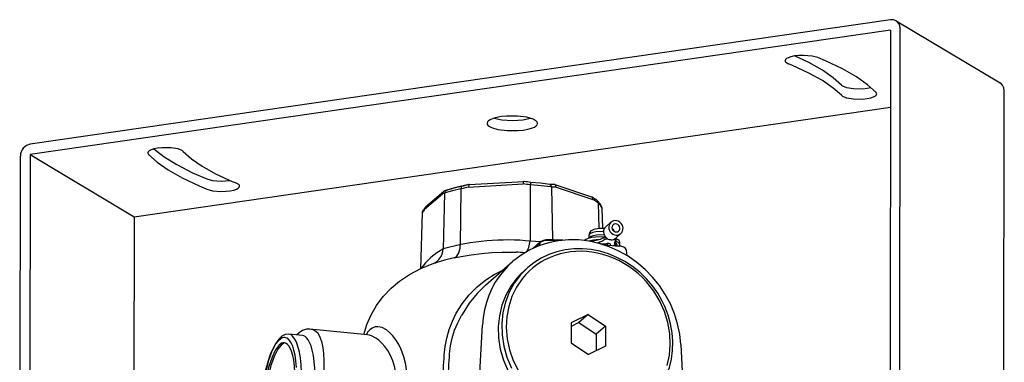
# Model space of a CAD drawing. Extents: x 13.3 to 54.7, y 6 to 49.9.
# Drawn here: x 13.5 to 40.8, y 40.4 to 49.9 of the extents above; entities that cross this region are included whole.
import ezdxf

# ---------------------------------------------------------------- set-up
doc = ezdxf.new("R2010")
doc.units = 0

msp = doc.modelspace()

# ---------------------------------------------------------------- linework, layer by layer
for p, q in [((37.638, 49.855), (13.796, 46.403)), ((37.792, 49.826), (40.674, 48.104)), ((37.638, 49.568), (13.796, 46.116)), ((37.638, 49.568), (37.62, 34.567)), ((37.889, 34.606), (37.907, 49.607)), ((40.776, 36.839), (40.789, 47.886)), ((16.678, 44.394), (37.635, 47.429)), ((13.796, 46.116), (13.777, 31.114)), ((13.796, 46.116), (16.678, 44.394)), ((13.509, 31.075), (13.527, 46.077)), ((25.948, 45.218), (27.458, 45.305)), ((25.962, 45.286), (27.472, 45.374)), ((28.333, 45.286), (29.349, 44.943)), ((24.727, 44.6), (25.22, 45.03)), ((24.756, 44.664), (25.249, 45.093)), ((25.283, 45.045), (25.244, 43.495)), ((25.283, 45.045), (25.284, 45.049)), ((25.294, 45.05), (25.294, 45.052)), ((25.733, 45.163), (25.714, 43.603)), ((25.733, 45.163), (25.733, 45.166)), ((27.654, 45.276), (27.652, 43.733)), ((27.654, 45.276), (27.655, 45.28)), ((28.244, 45.216), (28.244, 45.221)), ((28.244, 45.216), (28.267, 43.767)), ((28.376, 45.213), (29.392, 44.871)), ((29.536, 44.78), (29.536, 44.782)), ((29.536, 44.78), (29.552, 44.074)), ((24.659, 44.499), (24.614, 42.954)), ((24.659, 44.499), (24.659, 44.501)), ((29.651, 44.612), (29.65, 44.613)), ((29.651, 44.609), (29.651, 44.612)), ((29.665, 44.077), (29.651, 44.609)), ((16.678, 44.394), (16.665, 33.614)), ((29.745, 44.117), (29.889, 44.243)), ((30.021, 43.801), (30.165, 43.926)), ((27.735, 43.527), (27.941, 43.707)), ((27.758, 43.531), (27.927, 43.678)), ((27.922, 43.598), (27.927, 43.678)), ((28.295, 43.765), (28.529, 43.741)), ((28.304, 43.706), (28.306, 43.733)), ((28.306, 43.733), (28.4, 43.723)), ((29.283, 43.799), (29.283, 43.883)), ((29.301, 43.806), (29.289, 43.808)), ((29.289, 43.808), (29.29, 43.801)), ((29.298, 43.819), (29.301, 43.807)), ((29.301, 43.804), (29.301, 43.807)), ((29.584, 43.665), (29.616, 43.64)), ((29.584, 43.665), (29.584, 43.649)), ((29.729, 43.848), (29.725, 43.845)), ((29.731, 43.774), (29.725, 43.768)), ((29.788, 43.657), (29.726, 43.631)), ((29.731, 43.774), (29.731, 43.844)), ((29.883, 43.758), (29.731, 43.774)), ((29.788, 43.657), (29.788, 43.614)), ((30.034, 43.743), (29.883, 43.758)), ((30.034, 43.743), (30.028, 43.738)), ((30.034, 43.743), (30.035, 43.812)), ((30.133, 43.616), (30.133, 43.693)), ((29.656, 43.627), (30.104, 43.582)), ((29.726, 43.631), (29.726, 43.62)), ((29.867, 43.645), (29.867, 43.606)), ((30.006, 43.6), (29.96, 43.597)), ((30.006, 43.6), (30.006, 43.592)), ((30.058, 43.587), (30.058, 43.617)), ((30.336, 43.318), (30.318, 43.471)), ((25.013, 43.112), (25.039, 43.121)), ((25.551, 43.253), (25.738, 43.291)), ((26.416, 42.498), (27.165, 43.15)), ((27.404, 43.333), (27.389, 43.333)), ((27.389, 43.333), (27.394, 43.327)), ((27.389, 43.333), (27.402, 43.332)), ((27.389, 43.333), (27.397, 43.329)), ((27.492, 42.905), (27.588, 42.988)), ((29.261, 41.683), (28.788, 41.453)), ((29.261, 41.683), (29.005, 41.46)), ((29.261, 41.683), (29.735, 41.361)), ((23.146, 41.12), (21.55, 41.281)), ((26.186, 38.744), (26.327, 41.386)), ((29.005, 41.46), (28.788, 41.355)), ((28.788, 41.453), (28.789, 40.902)), ((29.005, 41.46), (29.479, 41.138)), ((29.735, 41.361), (29.479, 41.138)), ((29.735, 41.361), (29.737, 40.809)), ((21.34, 41.101), (20.961, 41.139)), ((29.479, 41.138), (29.48, 40.685)), ((28.789, 40.902), (29.264, 40.58)), ((29.737, 40.809), (29.264, 40.58)), ((31.824, 40.852), (31.961, 38.143))]:
    msp.add_line(p, q)
for points in [[(37.792, 49.826), (37.718, 49.853), (37.638, 49.855)], [(37.907, 49.607), (37.895, 49.691), (37.861, 49.762), (37.81, 49.814), (37.792, 49.826)], [(35.618, 48.806), (35.463, 48.847), (35.229, 48.867), (35.1, 48.863), (34.978, 48.85), (34.878, 48.829), (34.798, 48.801), (34.751, 48.775), (34.725, 48.75), (34.715, 48.72)], [(36.275, 48.045), (36.048, 48.246), (35.751, 48.453), (35.377, 48.664), (34.98, 48.85)], [(34.715, 48.72), (34.716, 48.709), (34.721, 48.698), (34.738, 48.676), (34.809, 48.634), (34.812, 48.633)], [(36.275, 47.759), (36.047, 47.96), (35.751, 48.167), (35.377, 48.377), (34.917, 48.589), (34.812, 48.633)], [(37.235, 47.841), (36.997, 48.052), (36.69, 48.269), (36.307, 48.491), (35.839, 48.714), (35.618, 48.806)], [(36.275, 48.045), (36.306, 48.022), (36.418, 47.978), (36.615, 47.945), (36.868, 47.942), (36.986, 47.955), (37.089, 47.976)], [(40.789, 47.886), (40.777, 47.969), (40.743, 48.04), (40.693, 48.092), (40.674, 48.104)], [(36.275, 47.759), (36.305, 47.736), (36.417, 47.691), (36.615, 47.658), (36.868, 47.656), (36.988, 47.669), (37.093, 47.691), (37.168, 47.716), (37.221, 47.746), (37.246, 47.771), (37.255, 47.799)], [(37.255, 47.799), (37.252, 47.814), (37.235, 47.841)], [(27.858, 46.98), (27.856, 46.993), (27.846, 47.019), (27.822, 47.046), (27.732, 47.099), (27.56, 47.15), (27.303, 47.183), (27, 47.183), (26.857, 47.168), (26.727, 47.145), (26.627, 47.117), (26.548, 47.083), (26.5, 47.052), (26.472, 47.023), (26.458, 46.99)], [(26.458, 46.99), (26.458, 46.986), (26.458, 46.982)], [(26.458, 46.982), (26.459, 46.969), (26.47, 46.944), (26.493, 46.917), (26.584, 46.864), (26.755, 46.813), (27.012, 46.78), (27.315, 46.78), (27.459, 46.795), (27.588, 46.818), (27.689, 46.846), (27.768, 46.88), (27.816, 46.91), (27.844, 46.94), (27.858, 46.98)], [(26.654, 47.125), (26.868, 47.08), (27.154, 47.062), (27.307, 47.066), (27.453, 47.08), (27.662, 47.124)], [(13.796, 46.403), (13.696, 46.368), (13.609, 46.295), (13.574, 46.247), (13.549, 46.193), (13.533, 46.137), (13.527, 46.08), (13.527, 46.077)], [(18.041, 46.204), (18.01, 46.227), (17.898, 46.272), (17.701, 46.304), (17.448, 46.307), (17.327, 46.294), (17.222, 46.272), (17.148, 46.247), (17.095, 46.217), (17.07, 46.192), (17.061, 46.164)], [(17.061, 46.164), (17.062, 46.153), (17.066, 46.143), (17.081, 46.122)], [(17.081, 46.122), (17.319, 45.911), (17.625, 45.693), (18.009, 45.472), (18.477, 45.249), (18.698, 45.156)], [(17.227, 46.273), (17.508, 46.058), (17.863, 45.838), (18.301, 45.615), (18.698, 45.443)], [(18.041, 46.204), (18.268, 46.003), (18.565, 45.796), (18.938, 45.585), (19.398, 45.373), (19.504, 45.33)], [(18.698, 45.443), (18.853, 45.402), (19.087, 45.382), (19.215, 45.386), (19.336, 45.399)], [(19.601, 45.243), (19.599, 45.254), (19.595, 45.265), (19.577, 45.287), (19.507, 45.329), (19.504, 45.33)], [(25.962, 45.286), (25.961, 45.286), (25.959, 45.285), (25.957, 45.281), (25.952, 45.267), (25.948, 45.218)], [(27.472, 45.374), (27.47, 45.373), (27.469, 45.372), (27.466, 45.369), (27.462, 45.354), (27.458, 45.305)], [(27.484, 45.371), (27.483, 45.373), (27.482, 45.374), (27.482, 45.374)], [(27.674, 45.343), (27.669, 45.333), (27.655, 45.28)], [(28.197, 45.29), (27.941, 45.321), (27.674, 45.343)], [(28.197, 45.29), (28.222, 45.271), (28.244, 45.221)], [(28.326, 45.286), (28.322, 45.288), (28.317, 45.289)], [(28.376, 45.213), (28.363, 45.261), (28.339, 45.283), (28.333, 45.286)], [(18.698, 45.156), (18.853, 45.115), (19.086, 45.096), (19.216, 45.099), (19.337, 45.113), (19.438, 45.134), (19.517, 45.161), (19.565, 45.188), (19.591, 45.213), (19.601, 45.243)], [(25.249, 45.093), (25.237, 45.08), (25.228, 45.065), (25.222, 45.048), (25.22, 45.03)], [(25.28, 45.111), (25.278, 45.111), (25.276, 45.11)], [(25.951, 45.285), (25.588, 45.208), (25.28, 45.111)], [(25.338, 45.125), (25.318, 45.113), (25.301, 45.095), (25.29, 45.074), (25.284, 45.049)], [(25.733, 45.166), (25.502, 45.113), (25.294, 45.052)], [(25.753, 45.232), (25.535, 45.182), (25.338, 45.125)], [(25.753, 45.232), (25.749, 45.229), (25.739, 45.214), (25.733, 45.166)], [(25.951, 45.285), (25.947, 45.284), (25.942, 45.282)], [(28.228, 45.222), (27.957, 45.255), (27.674, 45.278)], [(29.392, 44.871), (29.393, 44.891), (29.389, 44.909), (29.37, 44.934)], [(29.536, 44.782), (29.522, 44.828), (29.51, 44.842)], [(29.647, 44.635), (29.598, 44.742), (29.51, 44.842)], [(29.65, 44.613), (29.61, 44.698), (29.536, 44.782)], [(29.889, 44.243), (29.845, 44.18), (29.828, 44.105)], [(30.165, 43.926), (30.193, 43.958), (30.213, 43.995), (30.224, 44.037), (30.225, 44.082), (30.216, 44.128), (30.197, 44.172), (30.169, 44.211), (30.133, 44.244), (30.092, 44.268), (30.047, 44.282), (30.002, 44.286), (29.959, 44.28), (29.889, 44.243)], [(30.103, 43.998), (30.123, 44.022), (30.134, 44.052), (30.136, 44.086), (30.127, 44.12), (30.108, 44.15), (30.081, 44.175), (30.049, 44.19), (30.016, 44.195), (29.983, 44.189), (29.952, 44.171)], [(29.283, 43.883), (29.302, 43.955), (29.35, 44.01), (29.428, 44.049), (29.542, 44.073), (29.709, 44.074)], [(29.684, 43.985), (29.473, 43.975), (29.39, 43.957), (29.327, 43.933), (29.296, 43.911), (29.283, 43.883)], [(29.745, 44.117), (29.717, 44.086), (29.697, 44.048), (29.686, 44.006), (29.685, 43.961), (29.694, 43.916), (29.731, 43.844)], [(29.828, 44.105), (29.833, 44.059), (29.849, 44.014), (29.873, 43.973), (29.906, 43.937), (29.946, 43.91), (29.989, 43.891), (30.035, 43.883), (30.079, 43.886), (30.12, 43.898), (30.165, 43.926)], [(29.932, 44.147), (29.92, 44.117), (29.919, 44.083), (29.928, 44.05), (29.947, 44.019), (29.973, 43.995), (30.005, 43.979), (30.039, 43.974), (30.071, 43.98), (30.103, 43.998)], [(29.985, 43.987), (29.962, 44.027), (29.925, 44.056)], [(29.952, 44.171), (29.941, 44.16), (29.932, 44.147)], [(31.824, 40.852), (31.795, 41.14), (31.737, 41.426), (31.651, 41.707), (31.537, 41.98), (31.397, 42.241), (31.233, 42.49), (31.046, 42.722), (30.838, 42.935), (30.611, 43.128), (30.368, 43.298), (30.111, 43.443), (29.843, 43.562), (29.566, 43.654), (29.283, 43.717), (28.998, 43.751), (28.713, 43.755), (28.432, 43.728), (28.157, 43.672), (27.892, 43.587), (27.639, 43.473), (27.401, 43.332), (27.165, 43.15)], [(27.563, 43.432), (27.611, 43.545), (27.651, 43.723), (27.652, 43.733)], [(27.929, 43.696), (27.802, 43.707), (27.672, 43.717)], [(28.306, 43.733), (28.117, 43.735), (28.032, 43.722), (27.966, 43.702), (27.927, 43.678)], [(27.941, 43.707), (27.931, 43.694), (27.927, 43.678)], [(27.941, 43.707), (27.999, 43.739), (28.1, 43.762), (28.261, 43.767), (28.295, 43.765)], [(28.306, 43.733), (28.302, 43.756), (28.299, 43.762), (28.295, 43.765)], [(28.56, 43.744), (28.491, 43.749), (28.421, 43.752)], [(29.158, 43.74), (29.156, 43.738), (29.154, 43.736)], [(29.718, 43.839), (29.463, 43.832), (29.35, 43.815), (29.256, 43.791), (29.198, 43.767), (29.158, 43.74)], [(29.547, 43.762), (29.405, 43.749), (29.271, 43.719)], [(29.704, 43.89), (29.492, 43.884), (29.404, 43.867), (29.336, 43.844), (29.302, 43.823), (29.285, 43.8)], [(29.289, 43.808), (29.287, 43.804), (29.285, 43.8)], [(29.704, 43.89), (29.492, 43.884), (29.404, 43.867), (29.336, 43.844), (29.298, 43.819)], [(29.402, 43.723), (29.368, 43.715), (29.337, 43.707)], [(29.402, 43.723), (29.599, 43.776), (29.672, 43.809), (29.725, 43.845), (29.725, 43.845)], [(29.506, 43.67), (29.637, 43.715), (29.725, 43.768)], [(29.584, 43.665), (29.559, 43.664), (29.534, 43.663)], [(29.731, 43.844), (29.763, 43.811), (29.799, 43.785), (29.84, 43.767), (29.883, 43.758)], [(29.867, 43.645), (29.828, 43.652), (29.788, 43.657)], [(29.883, 43.758), (29.921, 43.758), (29.957, 43.765), (30.021, 43.801)], [(30.028, 43.738), (29.993, 43.692), (29.986, 43.662)], [(29.986, 43.662), (29.989, 43.644), (29.996, 43.626), (30.024, 43.59)], [(29.997, 43.701), (30.012, 43.679), (30.033, 43.659)], [(30.133, 43.616), (30.127, 43.641), (30.112, 43.662), (30.08, 43.685), (30.006, 43.715)], [(30.058, 43.617), (30.057, 43.627), (30.052, 43.638), (30.033, 43.659)], [(30.133, 43.693), (30.131, 43.707), (30.117, 43.732), (30.093, 43.752), (30.035, 43.781)], [(24.974, 43.099), (25.053, 43.145), (25.125, 43.21), (25.184, 43.294), (25.225, 43.391), (25.244, 43.495)], [(25.551, 43.253), (25.587, 43.272), (25.62, 43.301), (25.675, 43.39), (25.709, 43.526), (25.714, 43.603)], [(25.738, 43.291), (26.02, 43.34), (26.305, 43.376), (26.592, 43.4), (26.88, 43.412), (27.264, 43.41)], [(31.444, 40.267), (31.509, 40.554), (31.535, 40.852), (31.522, 41.157), (31.469, 41.463), (31.376, 41.766), (31.244, 42.058), (31.076, 42.334), (30.873, 42.589), (30.761, 42.707), (30.641, 42.818), (30.516, 42.92), (30.384, 43.015), (30.248, 43.1), (30.107, 43.177), (29.963, 43.243), (29.816, 43.301), (29.667, 43.348), (29.516, 43.385), (29.365, 43.412), (29.214, 43.429), (29.063, 43.436), (28.914, 43.433), (28.767, 43.419), (28.622, 43.396), (28.481, 43.363), (28.343, 43.321), (28.21, 43.269), (28.081, 43.209), (27.958, 43.14), (27.84, 43.062), (27.729, 42.977), (27.623, 42.884), (27.525, 42.784), (27.434, 42.677), (27.275, 42.443), (27.148, 42.186), (27.058, 41.911), (27.004, 41.62), (26.989, 41.32), (27.014, 41.014), (27.079, 40.708), (27.184, 40.408), (27.327, 40.12)], [(31.312, 42.055), (31.185, 42.275), (31.037, 42.483), (30.871, 42.676), (30.688, 42.854), (30.49, 43.012), (30.278, 43.152), (30.055, 43.269), (29.824, 43.365), (29.586, 43.436), (29.345, 43.484), (29.102, 43.506), (28.86, 43.503), (28.622, 43.475), (28.39, 43.422), (28.166, 43.345), (27.954, 43.244), (27.755, 43.12), (27.588, 42.988)], [(27.735, 43.527), (27.731, 43.522), (27.727, 43.517)], [(29.726, 43.631), (29.679, 43.634), (29.631, 43.635)], [(30.023, 43.59), (30.015, 43.595), (30.006, 43.6)], [(30.318, 43.471), (30.296, 43.517), (30.248, 43.549), (30.16, 43.574), (30.104, 43.582)], [(30.118, 43.581), (30.133, 43.61), (30.133, 43.616)], [(23.042, 41.13), (23.127, 41.407), (23.244, 41.675), (23.394, 41.934), (23.579, 42.18), (23.801, 42.413), (24.033, 42.608), (24.312, 42.795), (24.619, 42.956), (24.935, 43.085), (25.013, 43.112)], [(25.551, 43.253), (25.282, 43.192), (25.039, 43.121)], [(27.165, 43.15), (27.034, 43.027), (26.909, 42.89), (26.792, 42.74), (26.685, 42.577), (26.589, 42.402), (26.506, 42.215), (26.438, 42.019), (26.384, 41.814), (26.347, 41.602), (26.327, 41.386)], [(25.604, 41.718), (25.771, 41.98), (25.964, 42.226), (26.181, 42.449), (26.423, 42.647), (26.651, 42.793), (26.894, 42.914)], [(27.492, 42.905), (27.387, 42.807), (27.29, 42.702), (27.117, 42.472), (26.976, 42.218), (26.869, 41.943), (26.799, 41.652), (26.768, 41.349), (26.776, 41.038), (26.824, 40.725), (26.912, 40.416), (27.039, 40.115)], [(27.588, 42.988), (27.483, 42.89), (27.386, 42.785), (27.213, 42.555), (27.072, 42.301), (26.965, 42.027), (26.895, 41.736), (26.864, 41.433), (26.872, 41.122), (26.92, 40.809), (27.008, 40.499), (27.135, 40.199)], [(26.416, 42.498), (26.181, 42.266), (25.963, 41.995), (25.764, 41.683), (25.75, 41.659)], [(30.873, 39.219), (31.054, 39.398), (31.2, 39.581), (31.326, 39.78), (31.429, 39.992), (31.509, 40.217), (31.565, 40.45), (31.597, 40.691), (31.603, 40.935), (31.585, 41.181), (31.542, 41.426), (31.475, 41.667), (31.385, 41.903), (31.312, 42.055)], [(25.27, 40.555), (25.296, 40.795), (25.344, 41.033), (25.412, 41.268), (25.499, 41.496), (25.604, 41.718)], [(25.42, 40.595), (25.445, 40.815), (25.493, 41.031), (25.56, 41.246), (25.646, 41.454), (25.75, 41.659)], [(21.55, 41.281), (21.453, 41.277), (21.346, 41.241), (21.249, 41.178), (21.186, 41.117)], [(21.946, 40.022), (21.945, 40.398), (21.935, 40.602), (21.918, 40.757), (21.89, 40.903), (21.847, 41.033), (21.814, 41.098), (21.776, 41.155), (21.714, 41.217), (21.639, 41.259), (21.55, 41.281)], [(23.676, 41.26), (23.554, 41.321), (23.495, 41.338), (23.434, 41.346), (23.357, 41.34), (23.275, 41.309), (23.211, 41.262), (23.157, 41.204), (23.105, 41.124)], [(24.247, 39.84), (24.237, 40.072), (24.204, 40.302), (24.151, 40.513), (24.075, 40.716), (24.009, 40.851), (23.931, 40.98), (23.85, 41.089), (23.758, 41.189), (23.676, 41.26)], [(21.18, 40.215), (21.163, 40.4), (21.139, 40.558), (21.108, 40.697), (21.073, 40.805), (21.033, 40.895), (20.994, 40.957), (20.952, 41.003), (20.914, 41.031), (20.857, 41.049), (20.818, 41.048), (20.779, 41.036), (20.695, 40.978), (20.6, 40.86), (20.499, 40.665), (20.397, 40.38), (20.309, 40.01)], [(20.961, 41.139), (20.867, 41.13), (20.776, 41.086), (20.684, 41.003), (20.593, 40.875), (20.501, 40.693), (20.479, 40.642)], [(20.64, 37.955), (20.68, 37.957), (20.721, 37.968), (20.807, 38.026), (20.904, 38.142), (21.009, 38.335), (21.115, 38.616), (21.209, 38.985), (21.279, 39.417), (21.3, 39.644), (21.312, 39.87), (21.313, 40.086), (21.303, 40.292), (21.285, 40.474), (21.258, 40.639), (21.227, 40.773), (21.188, 40.889), (21.15, 40.974), (21.107, 41.042), (21.067, 41.087), (21.027, 41.117), (20.961, 41.139)], [(21.692, 39.982), (21.686, 40.189), (21.671, 40.383), (21.647, 40.549), (21.616, 40.698), (21.581, 40.815), (21.54, 40.913), (21.5, 40.983), (21.457, 41.038), (21.418, 41.072), (21.38, 41.092), (21.34, 41.101)], [(21.424, 38.381), (21.528, 38.694), (21.615, 39.087), (21.673, 39.532), (21.688, 39.759), (21.692, 39.98), (21.686, 40.187), (21.671, 40.381), (21.647, 40.548), (21.616, 40.697), (21.581, 40.814), (21.54, 40.913), (21.501, 40.983), (21.458, 41.038), (21.418, 41.072), (21.38, 41.092), (21.34, 41.101)], [(23.143, 41.12), (23.142, 41.12), (23.142, 41.12), (23.146, 41.12)], [(23.373, 41.03), (23.258, 41.091), (23.203, 41.109), (23.146, 41.12)], [(23.944, 39.821), (23.934, 40.02), (23.901, 40.217), (23.847, 40.397), (23.771, 40.569), (23.704, 40.685), (23.627, 40.794), (23.546, 40.886), (23.456, 40.969), (23.373, 41.03)], [(20.842, 40.9), (20.805, 40.898), (20.767, 40.886), (20.687, 40.827), (20.597, 40.707), (20.5, 40.506), (20.405, 40.217), (20.328, 39.848), (20.282, 39.435), (20.274, 39.23), (20.277, 39.032), (20.289, 38.854), (20.31, 38.692), (20.337, 38.559), (20.372, 38.446), (20.407, 38.363), (20.447, 38.297), (20.484, 38.256), (20.52, 38.23), (20.571, 38.214)], [(20.865, 40.895), (20.828, 40.887), (20.749, 40.836), (20.66, 40.728), (20.564, 40.543), (20.468, 40.269), (20.387, 39.912), (20.335, 39.503), (20.323, 39.296), (20.322, 39.094), (20.331, 38.91), (20.349, 38.74), (20.374, 38.599), (20.407, 38.476), (20.441, 38.385), (20.481, 38.312), (20.517, 38.264), (20.554, 38.233), (20.595, 38.213)], [(20.912, 38.605), (21.007, 38.895), (21.084, 39.263), (21.13, 39.676), (21.138, 39.881), (21.136, 40.079), (21.124, 40.257), (21.103, 40.42), (21.076, 40.553), (21.041, 40.667), (21.006, 40.75), (20.966, 40.815), (20.93, 40.857), (20.893, 40.884), (20.842, 40.9)], [(20.64, 37.955), (20.551, 37.982), (20.474, 38.04), (20.407, 38.126), (20.34, 38.264), (20.286, 38.447), (20.244, 38.697), (20.222, 39.023), (20.229, 39.402), (20.271, 39.817), (20.341, 40.19), (20.429, 40.503), (20.479, 40.642)], [(25.18, 39.033), (25.186, 39.128), (25.192, 39.223), (25.197, 39.318), (25.203, 39.413), (25.209, 39.508), (25.214, 39.603), (25.22, 39.698), (25.225, 39.794), (25.231, 39.889), (25.237, 39.984), (25.242, 40.079), (25.248, 40.174), (25.253, 40.269), (25.259, 40.364), (25.265, 40.46), (25.27, 40.555)], [(25.323, 39.045), (25.329, 39.142), (25.335, 39.239), (25.341, 39.336), (25.347, 39.433), (25.353, 39.53), (25.359, 39.626), (25.365, 39.723), (25.372, 39.82), (25.378, 39.917), (25.384, 40.014), (25.39, 40.111), (25.396, 40.208), (25.402, 40.305), (25.408, 40.402), (25.414, 40.498), (25.42, 40.595)]]:
    msp.add_lwpolyline(points)
for centre, radius, start, end in [((25.968, 45.186), 0.101, 93.3273, 99.8), ((26.828, 40.437), 4.909, 80.3061, 82.6245), ((27.477, 45.271), 0.103, 87.6801, 93.2609), ((26.85, 40.401), 5.01, 80.5306, 82.726), ((28.19, 43.078), 2.213, 86.4972, 89.8177), ((28.301, 45.19), 0.101, 71.4054, 80.4628), ((25.374, 44.519), 0.533, 99.7926, 106.7624), ((25.315, 45.018), 0.1, 110.6676, 131.0662), ((25.441, 44.565), 0.569, 100.4591, 106.9114), ((25.301, 45.022), 0.0291, 105.0105, 127.5877), ((25.297, 45.021), 0.0316, 95.7923, 114.4915), ((25.757, 45.041), 0.124, 92.6922, 101.3351), ((27.209, 40.07), 5.3, 103.7617, 105.9645), ((27.213, 40.068), 5.367, 103.6912, 105.7878), ((27.648, 45.136), 0.145, 79.4479, 87.265), ((28.228, 45.128), 0.0945, 80.6829, 90.221), ((28.252, 43.084), 2.133, 86.6626, 90.201), ((29.317, 44.848), 0.1, 58.5934, 71.3644), ((27.389, 41.699), 3.793, 56.169, 58.5171), ((27.457, 41.71), 3.706, 56.0673, 58.5151), ((29.454, 44.781), 0.0829, 47.4822, 56.2148), ((29.518, 44.758), 0.028, 51.4196, 74.5922), ((24.751, 44.498), 0.0919, 146.95, 177.626), ((24.666, 44.498), 0.00647, 125.475, 173.5842), ((27.29, 42.804), 3.129, 144.9773, 147.1199), ((27.377, 42.797), 3.221, 144.9764, 147.0762), ((24.8, 44.604), 0.0733, 145.477, 183.0658), ((24.823, 44.587), 0.101, 131.1421, 144.8621), ((29.551, 44.609), 0.0996, 2.0549, 15.4507), ((27.019, 37.167), 6.583, 84.3004, 105.64), ((26.288, 41.688), 2.096, 119.8624, 142.7762), ((27.063, 37.674), 5.74, 85.6129, 88.0002), ((27.811, 43.44), 0.116, 130.8931, 139.7088)]:
    msp.add_arc(centre, radius, start, end)

doc.saveas('drawing.dxf')
